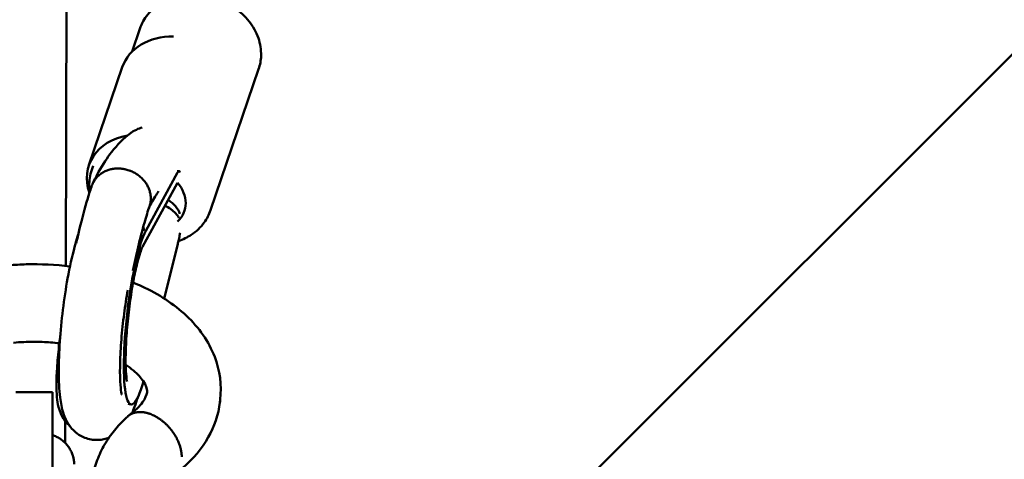
# Model space of a CAD drawing. Units: millimetres. Extents: x -85 to 26975, y 5 to 24115.
# Drawn here: x 12591 to 12913, y 11597 to 11741 of the extents above; entities that cross this region are included whole.
import ezdxf

# ---------------------------------------------------------------- set-up
doc = ezdxf.new("R2010")
doc.units = ezdxf.units.MM
doc.layers.add('MD_Visible', color=7, linetype='Continuous', lineweight=50)
doc.styles.get("Standard").update_dxf_attribs({"font": 'Square-721-BT.ttf'})
doc.dimstyles.new('asd', dxfattribs={"dimtxt": 300, "dimasz": 150, "dimexe": 1.25, "dimexo": 0.625, "dimgap": 80, "dimtad": 1, "dimdec": 0, "dimlfac": 0.1, "dimrnd": 5, "dimtxsty": 'Standard', "dimcen": 0, "dimse1": 1, "dimse2": 1, "dimclre": 6, "dimadec": 0, "dimazin": 0, "dimtfac": 1, "dimtdec": 0, "dimtix": 1, "dimtmove": 2, "dimatfit": 3, "dimfxl": 1, "dimarcsym": 0})

# ---------------------------------------------------------------- blocks, each defined once
blk = doc.blocks.new('*D24')
at = {"color": 0, "lineweight": -2, "transparency": 16777216}
blk.add_line((1671.05, 2418.1), (1671.05, 20230.84), dxfattribs=at)
at = {"color": 0, "transparency": 16777216}
for points in [[(1604.39, 20230.84), (1737.72, 20230.84), (1671.05, 20630.84)], [(1604.39, 2418.1), (1737.72, 2418.1), (1671.05, 2018.1)]]:
    blk.add_solid(points, dxfattribs=at)
at = {"layer": 'Defpoints', "color": 0, "transparency": 16777216}
for p in [(1671.05, 20630.84), (9608.91, 20630.84), (21425.52, 2018.1)]:
    blk.add_point(p, dxfattribs=at)
at = {"color": 0, "transparency": 16777216, "insert": (1283.4, 11324.47), "char_height": 600, "attachment_point": 5, "rotation": 90}
blk.add_mtext('1860', dxfattribs=at)
blk = doc.blocks.new('*D32')
at = {"color": 0, "lineweight": -2, "transparency": 16777216}
blk.add_line((695.96, 405.23), (695.96, 21734.88), dxfattribs=at)
at = {"color": 0, "transparency": 16777216}
for points in [[(629.29, 21734.88), (762.62, 21734.88), (695.96, 22134.88)], [(629.29, 405.23), (762.62, 405.23), (695.96, 5.23)]]:
    blk.add_solid(points, dxfattribs=at)
at = {"layer": 'Defpoints', "color": 0, "transparency": 16777216}
for p in [(695.96, 22134.88), (15610.55, 22134.88), (21428.61, 5.23)]:
    blk.add_point(p, dxfattribs=at)
at = {"color": 0, "transparency": 16777216, "insert": (308.7, 11070.05), "char_height": 600, "attachment_point": 5, "rotation": 90}
blk.add_mtext('2215', dxfattribs=at)
blk = doc.blocks.new('*D25')
at = {"color": 0, "lineweight": -2, "transparency": 16777216}
blk.add_line((24562.36, 22334.86), (3771.55, 22334.86), dxfattribs=at)
at = {"color": 0, "transparency": 16777216}
for points in [[(3771.55, 22401.53), (3771.55, 22268.19), (3371.55, 22334.86)], [(24562.36, 22401.53), (24562.36, 22268.19), (24962.36, 22334.86)]]:
    blk.add_solid(points, dxfattribs=at)
at = {"layer": 'Defpoints', "color": 0, "transparency": 16777216}
for p in [(3371.55, 22334.86), (3371.55, 7730.14), (24962.36, 3889.81)]:
    blk.add_point(p, dxfattribs=at)
at = {"color": 0, "transparency": 16777216, "insert": (14166.95, 22722.52), "char_height": 600, "attachment_point": 5}
blk.add_mtext('2160', dxfattribs=at)
blk = doc.blocks.new('*D26')
at = {"color": 0, "lineweight": -2, "transparency": 16777216}
blk.add_line((26574.63, 23333.69), (2271.05, 23333.69), dxfattribs=at)
at = {"color": 0, "transparency": 16777216}
for points in [[(2271.05, 23400.36), (2271.05, 23267.03), (1871.05, 23333.69)], [(26574.63, 23400.36), (26574.63, 23267.03), (26974.63, 23333.69)]]:
    blk.add_solid(points, dxfattribs=at)
at = {"layer": 'Defpoints', "color": 0, "transparency": 16777216}
for p in [(1871.05, 23333.69), (1871.05, 13744.73), (26974.63, 3886.05)]:
    blk.add_point(p, dxfattribs=at)
at = {"color": 0, "transparency": 16777216, "insert": (14422.84, 23720.95), "char_height": 600, "attachment_point": 5}
blk.add_mtext('2510', dxfattribs=at)

msp = doc.modelspace()

# ---------------------------------------------------------------- linework, layer by layer
at = {"layer": 'MD_Visible'}
for p, q in [((12665.94, 11480.01), (13691.94, 12506.02)), ((12606.29, 11660.36), (12607.98, 12225.02)), ((12630.52, 11737.9), (12627.98, 11730.42)), ((12613.89, 11693.29), (12624.8, 11725.35)), ((12669.33, 11724.69), (12653.62, 11678.54)), ((12615.26, 11693.08), (12614.81, 11691.76)), ((12642.87, 11690.87), (12632.47, 11671.84)), ((12643.34, 11691.3), (12642.74, 11691.29)), ((12642.83, 11687.55), (12631.4, 11666.63)), ((12638.49, 11649.7), (12642.88, 11667.44)), ((12590, 11619.15), (12602, 11619.15)), ((12601.96, 11497.04), (12602, 11619.15)), ((12626.71, 11615.33), (12627.57, 11615.11)), ((12606.12, 11602.56), (12606.14, 11609.67))]:
    msp.add_line(p, q, dxfattribs=at)
for centre, major_axis, ratio, start_param, end_param in [((12643.73, 11718.91), (18.93, -6.44), 0.798615, 1.951021, 3.141593), ((12634.22, 11676.6), (-9.6, 2.82), 0.722825, 3.636613, 4.320694), ((12610.42, 11646.73), (3.35, 29.27), 0.158188, 0.63309, 0.951167), ((12631.02, 11644.37), (3.35, 29.27), 0.158188, 0.371156, 3.891085)]:
    msp.add_ellipse(centre, major_axis=major_axis, ratio=ratio, start_param=start_param, end_param=end_param, dxfattribs=at)
at = {"layer": 'MD_Visible', "extrusion": (0, 0, -1)}
for centre, major_axis, ratio, start_param, end_param in [((12632.82, 11686.85), (-18.93, 6.44), 0.798615, 5.721214, 7.258302), ((12633.24, 11682.3), (-11.83, 4.03), 0.798635, 2.202332, 3.5489), ((12633.82, 11674.84), (-10.28, 2.54), 0.624433, 1.908777, 2.348953)]:
    msp.add_ellipse(centre, major_axis=major_axis, ratio=ratio, start_param=start_param, end_param=end_param, dxfattribs=at)
at = {"layer": 'MD_Visible'}
for points, knots in [([(12630.52, 11737.9), (12631.1, 11739.59), (12631.97, 11741.16), (12634.24, 11743.96), (12635.65, 11745.18), (12638.88, 11747.18), (12640.73, 11747.94), (12643.51, 11748.62), (12644.36, 11748.78), (12645.23, 11748.88)], [1.89909, 1.89909, 1.89909, 1.89909, 2.18487, 2.18487, 2.479428, 2.479428, 2.794043, 2.794043, 2.930382, 2.930382, 2.930382, 2.930382]), ([(12656.28, 11747.48), (12658.11, 11746.79), (12659.86, 11745.87), (12663.27, 11743.51), (12664.89, 11742.01), (12667.53, 11738.65), (12668.56, 11736.8), (12669.87, 11733), (12670.18, 11731.05), (12670.09, 11727.6), (12669.82, 11726.11), (12669.33, 11724.69)], [3.510605, 3.510605, 3.510605, 3.510605, 3.812134, 3.812134, 4.153753, 4.153753, 4.48619, 4.48619, 4.798978, 4.798978, 5.040683, 5.040683, 5.040683, 5.040683]), ([(12631.28, 11705.58), (12631, 11705.51), (12630.72, 11705.43), (12629.71, 11705.08), (12629.02, 11704.76), (12628.01, 11704.15), (12627.65, 11703.91), (12627.31, 11703.65)], [-0.5931561, -0.5931561, -0.5931561, -0.5931561, -0.5031251, -0.5031251, -0.2640255, -0.2640255, -0.1199103, -0.1199103, -0.1199103, -0.1199103]), ([(12615.2, 11687.45), (12615.76, 11688.62), (12616.44, 11689.96), (12618.47, 11693.62), (12619.85, 11695.73), (12623.21, 11700.07), (12625.21, 11702.06), (12627.31, 11703.65)], [0, 0, 0, 0, 1.00029, 1.00029, 3.265957, 3.265957, 6.371988, 6.371988, 6.371988, 6.371988]), ([(12614.81, 11691.76), (12614.23, 11690.08), (12613.97, 11688.3), (12614.03, 11685.88), (12614.08, 11685.24), (12614.18, 11684.6)], [4.3840949, 4.3840949, 4.3840949, 4.3840949, 4.6698747, 4.6698747, 4.7731558, 4.7731558, 4.7731558, 4.7731558]), ([(12614.88, 11686.67), (12614.89, 11686.72), (12614.91, 11686.77), (12614.96, 11686.91), (12615, 11687.01), (12615.04, 11687.1), (12615.13, 11687.3), (12615.22, 11687.5), (12615.4, 11687.83), (12615.48, 11687.98), (12615.68, 11688.31), (12615.8, 11688.49), (12616.03, 11688.81), (12616.14, 11688.95), (12616.4, 11689.25), (12616.55, 11689.42), (12616.83, 11689.71), (12616.97, 11689.83), (12617.1, 11689.96), (12617.27, 11690.1), (12617.45, 11690.25), (12617.78, 11690.5), (12617.93, 11690.61), (12618.28, 11690.83), (12618.48, 11690.95), (12618.85, 11691.15), (12619.02, 11691.24), (12619.41, 11691.42), (12619.62, 11691.51), (12620.02, 11691.66), (12620.21, 11691.72), (12620.39, 11691.78), (12620.61, 11691.85), (12620.84, 11691.91), (12621.25, 11692), (12621.44, 11692.04), (12621.63, 11692.07), (12621.86, 11692.11), (12622.09, 11692.14), (12622.51, 11692.19), (12622.7, 11692.2), (12622.89, 11692.21), (12623.12, 11692.22), (12623.36, 11692.22), (12623.82, 11692.21), (12624.05, 11692.2), (12624.5, 11692.16), (12624.72, 11692.14), (12625.07, 11692.09), (12625.19, 11692.07), (12625.32, 11692.04)], [49.213565, 49.213565, 49.213565, 49.213565, 49.385224, 49.385224, 49.741657, 49.741657, 49.741657, 50.477189, 50.477189, 51.048842, 51.048842, 51.794947, 51.794947, 52.390984, 52.390984, 53.141056, 53.141056, 53.757065, 53.757065, 53.757065, 54.506637, 54.506637, 55.134858, 55.134858, 55.880016, 55.880016, 56.511557, 56.511557, 57.249441, 57.249441, 57.874476, 57.874476, 57.874476, 58.603415, 58.603415, 59.21172, 59.21172, 59.21172, 59.929066, 59.929066, 60.512753, 60.512753, 60.512753, 61.236355, 61.236355, 61.936357, 61.936357, 62.60969, 62.60969, 62.992114, 62.992114, 62.992114, 62.992114]), ([(12625.32, 11692.04), (12625.54, 11692), (12625.76, 11691.96), (12626.2, 11691.85), (12626.42, 11691.79), (12626.88, 11691.65), (12627.1, 11691.57), (12627.45, 11691.44), (12627.57, 11691.39), (12627.69, 11691.34), (12627.91, 11691.25), (12628.13, 11691.15), (12628.51, 11690.96), (12628.69, 11690.86), (12629.07, 11690.65), (12629.27, 11690.52), (12629.65, 11690.28), (12629.81, 11690.17), (12630.17, 11689.9), (12630.36, 11689.75), (12630.71, 11689.47), (12630.86, 11689.33), (12631.19, 11689.02), (12631.36, 11688.85), (12631.66, 11688.52), (12631.8, 11688.37), (12632.08, 11688.03), (12632.23, 11687.83), (12632.48, 11687.48), (12632.59, 11687.31), (12632.82, 11686.94), (12632.94, 11686.73), (12633.14, 11686.35), (12633.23, 11686.18), (12633.4, 11685.79), (12633.49, 11685.58), (12633.57, 11685.36), (12633.63, 11685.19), (12633.69, 11685.02), (12633.74, 11684.84), (12633.81, 11684.62), (12633.86, 11684.41), (12633.95, 11684.02), (12633.98, 11683.85), (12634.04, 11683.46), (12634.06, 11683.24), (12634.08, 11683.02), (12634.09, 11682.8), (12634.1, 11682.59), (12634.1, 11682.38), (12634.1, 11682.18), (12634.09, 11681.98), (12634.07, 11681.67), (12634.06, 11681.56), (12634.04, 11681.46)], [0, 0, 0, 0, 0.676229, 0.676229, 1.36912, 1.36912, 2.09577, 2.09577, 2.479361, 2.479361, 2.479361, 3.196708, 3.196708, 3.780394, 3.780394, 4.509333, 4.509333, 5.117638, 5.117638, 5.855523, 5.855523, 6.480558, 6.480558, 7.225717, 7.225717, 7.857257, 7.857257, 8.606829, 8.606829, 9.235049, 9.235049, 9.98512, 9.98512, 10.60113, 10.60113, 11.347236, 11.347236, 11.347236, 11.943273, 11.943273, 11.943273, 12.678805, 12.678805, 13.250457, 13.250457, 13.990618, 13.990618, 13.990618, 14.703703, 14.703703, 14.703703, 15.38723, 15.38723, 15.743804, 15.743804, 15.743804, 15.743804]), ([(12642.87, 11690.87), (12642.98, 11691.07), (12643.11, 11691.22), (12643.36, 11691.33), (12643.48, 11691.29), (12643.59, 11691.15), (12643.62, 11691.12), (12643.64, 11691.09)], [1.9842867, 1.9842867, 1.9842867, 1.9842867, 2.1610672, 2.1610672, 2.3378478, 2.3378478, 2.3815279, 2.3815279, 2.3815279, 2.3815279]), ([(12609.73, 11667.76), (12610.06, 11669.23), (12610.39, 11670.67), (12611.63, 11675.86), (12612.57, 11679.39), (12613.95, 11683.95), (12614.45, 11685.48), (12614.88, 11686.67)], [8.148784, 8.148784, 8.148784, 8.148784, 8.623363, 8.623363, 9.927408, 9.927408, 10.590281, 10.590281, 10.590281, 10.590281]), ([(12636.67, 11684.76), (12635.97, 11683.79), (12635.16, 11682.52), (12634.02, 11680.38), (12633.77, 11679.9), (12633.52, 11679.38)], [4.099778, 4.099778, 4.099778, 4.099778, 6.10113, 6.10113, 6.630248, 6.630248, 6.630248, 6.630248]), ([(12633.66, 11679.8), (12633.16, 11678.37), (12632.58, 11676.53), (12631.33, 11672.09), (12630.63, 11669.36), (12629.38, 11664.03), (12628.81, 11661.44), (12628.26, 11658.79)], [0, 0, 0, 0, 0.88459, 0.88459, 1.881262, 1.881262, 2.709257, 2.709257, 2.709257, 2.709257]), ([(12634.04, 11681.46), (12634.04, 11681.45), (12634.04, 11681.45), (12633.97, 11680.88), (12633.84, 11680.33), (12633.66, 11679.8)], [-1.5801351, -1.5801351, -1.5801351, -1.5801351, -1.5782333, -1.5782333, -1.3845666, -1.3845666, -1.3845666, -1.3845666]), ([(12642.17, 11677.62), (12642.2, 11677.59), (12642.24, 11677.56), (12642.63, 11677.13), (12642.96, 11676.66), (12643.24, 11676.06), (12643.26, 11676.01), (12643.28, 11675.96)], [0.8815164, 0.8815164, 0.8815164, 0.8815164, 0.8981754, 0.8981754, 1.0884976, 1.0884976, 1.1074332, 1.1074332, 1.1074332, 1.1074332]), ([(12643.13, 11668.51), (12644.62, 11669.02), (12646.04, 11669.7), (12648.97, 11671.63), (12650.41, 11672.98), (12652.43, 11675.77), (12653.13, 11677.12), (12653.62, 11678.54)], [6.7220427, 6.7220427, 6.7220427, 6.7220427, 6.9711942, 6.9711942, 7.2839825, 7.2839825, 7.5256876, 7.5256876, 7.5256876, 7.5256876]), ([(12631.66, 11673.24), (12631.73, 11672.95), (12631.79, 11672.66), (12631.83, 11672.37), (12631.85, 11672.2), (12631.87, 11672.04), (12631.88, 11671.88)], [-0.2937367, -0.2937367, -0.2937367, -0.2937367, -0.2015642, -0.2015642, -0.2015642, -0.1506628, -0.1506628, -0.1506628, -0.1506628]), ([(12643.65, 11671.19), (12643.63, 11671.04), (12643.6, 11670.9), (12643.49, 11670.18), (12643.37, 11669.57), (12643.12, 11668.43), (12642.99, 11667.89), (12642.88, 11667.44)], [1.5870454, 1.5870454, 1.5870454, 1.5870454, 1.6307255, 1.6307255, 1.8075061, 1.8075061, 1.9842867, 1.9842867, 1.9842867, 1.9842867]), ([(12610.13, 11669.53), (12609.81, 11668.57), (12609.51, 11667.57), (12608.38, 11663.49), (12607.61, 11660.03), (12606.33, 11653.01), (12605.81, 11649.52), (12604.95, 11642.53), (12604.62, 11639.04), (12604.16, 11632.28), (12604.04, 11629.02), (12604.04, 11622.84), (12604.17, 11619.97), (12604.7, 11615.59), (12604.98, 11613.95), (12605.98, 11610.92), (12606.46, 11609.6), (12608.46, 11606.95), (12609.54, 11605.79), (12612.34, 11604.24), (12613.68, 11603.76), (12616.33, 11603.41), (12617.59, 11603.48), (12619.33, 11603.85), (12619.91, 11604.03), (12620.44, 11604.23)], [3.77342, 3.77342, 3.77342, 3.77342, 3.908166, 3.908166, 4.299684, 4.299684, 4.643873, 4.643873, 4.980693, 4.980693, 5.321039, 5.321039, 5.682943, 5.682943, 5.93447, 5.93447, 6.100662, 6.100662, 6.199628, 6.199628, 6.262559, 6.262559, 6.317646, 6.317646, 6.348525, 6.348525, 6.348525, 6.348525]), ([(12631.4, 11666.63), (12631.39, 11666.63), (12631.32, 11666.49), (12631.07, 11665.9), (12630.86, 11665.35), (12630.33, 11663.73), (12629.98, 11662.53), (12629.23, 11659.48), (12628.81, 11657.55), (12627.99, 11653.19), (12627.6, 11650.74), (12626.91, 11645.62), (12626.61, 11642.96), (12626.16, 11637.78), (12626.01, 11635.27), (12625.86, 11630.76), (12625.85, 11628.74), (12625.97, 11625.56), (12626.08, 11624.32), (12626.27, 11622.95), (12626.35, 11622.6), (12626.35, 11622.6)], [1.313297, 1.313297, 1.313297, 1.313297, 1.430241, 1.430241, 1.596864, 1.596864, 1.822042, 1.822042, 2.091721, 2.091721, 2.384033, 2.384033, 2.684623, 2.684623, 2.98463, 2.98463, 3.274197, 3.274197, 3.533441, 3.533441, 3.71331, 3.71331, 3.71331, 3.71331]), ([(12587.71, 11660.56), (12589.6, 11660.73), (12591.5, 11660.84), (12598.16, 11661.02), (12602.99, 11660.78), (12607.69, 11660.19)], [12.370811, 12.370811, 12.370811, 12.370811, 12.939757, 12.939757, 14.370066, 14.370066, 14.370066, 14.370066]), ([(12628.32, 11654.93), (12629.27, 11654.54), (12630.2, 11654.14), (12636.67, 11651.16), (12641.68, 11647.91), (12649.83, 11640.22), (12653.07, 11635.63), (12656.66, 11626.24), (12657.31, 11621.35), (12656.75, 11616.43), (12656.71, 11616.17), (12656.68, 11615.92)], [16.58724, 16.58724, 16.58724, 16.58724, 16.91931, 16.91931, 18.947941, 18.947941, 20.986489, 20.986489, 22.798491, 22.798491, 22.896958, 22.896958, 22.896958, 22.896958]), ([(12626.57, 11652.5), (12626.13, 11650.04), (12625.72, 11647.4), (12625.01, 11641.93), (12624.71, 11639.1), (12624.28, 11633.64), (12624.13, 11631.01), (12624.01, 11626.34), (12624.03, 11624.27), (12624.19, 11621.06), (12624.32, 11619.84), (12624.48, 11618.82), (12624.52, 11618.61), (12624.57, 11618.4), (12624.59, 11618.35), (12624.59, 11618.35)], [4.308175, 4.308175, 4.308175, 4.308175, 4.601872, 4.601872, 4.904751, 4.904751, 5.20616, 5.20616, 5.496408, 5.496408, 5.75443, 5.75443, 5.84701, 5.84701, 5.910859, 5.910859, 5.910859, 5.910859]), ([(12607.55, 11608.15), (12607.2, 11608.47), (12606.87, 11608.8), (12605.83, 11609.98), (12605.27, 11610.9), (12604.44, 11612.65), (12604.17, 11613.48), (12603.68, 11615.37), (12603.54, 11616.39), (12603.18, 11620.18), (12603.24, 11623.27), (12603.62, 11629.21), (12603.83, 11631.61), (12604.25, 11635.49), (12604.41, 11636.86), (12604.58, 11638.27)], [0.625086, 0.625086, 0.625086, 0.625086, 0.784418, 0.784418, 1.177729, 1.177729, 1.585298, 1.585298, 2.174721, 2.174721, 3.722751, 3.722751, 4.623888, 4.623888, 5.090618, 5.090618, 5.090618, 5.090618]), ([(12604.21, 11635.1), (12603.27, 11635.21), (12602.32, 11635.3), (12599.58, 11635.51), (12597.75, 11635.58), (12595.93, 11635.58)], [8.3305291, 8.3305291, 8.3305291, 8.3305291, 8.6182829, 8.6182829, 9.1623912, 9.1623912, 9.1623912, 9.1623912]), ([(12632.89, 11619.33), (12632.86, 11620.26), (12632.6, 11621.28), (12630.9, 11623.81), (12629.85, 11624.99), (12627.67, 11626.81), (12626.83, 11627.43), (12625.89, 11628.03)], [2.828068, 2.828068, 2.828068, 2.828068, 4.243345, 4.243345, 5.195309, 5.195309, 5.681467, 5.681467, 5.681467, 5.681467]), ([(12627.01, 11611.54), (12629.02, 11613.01), (12630.49, 11614.53), (12632.32, 11617.13), (12632.71, 11618.19), (12632.93, 11619.31), (12632.95, 11619.57), (12632.96, 11619.82)], [0.002342, 0.002342, 0.002342, 0.002342, 1.151121, 1.151121, 2.283231, 2.283231, 2.645554, 2.645554, 2.645554, 2.645554]), ([(12632.89, 11619.15), (12632.89, 11619.16), (12632.89, 11619.17), (12632.89, 11619.18), (12632.89, 11619.18), (12632.89, 11619.18)], [2.72498042, 2.72498042, 2.72498042, 2.72498042, 2.7396412, 2.7396412, 2.74197771, 2.74197771, 2.74197771, 2.74197771]), ([(12627.96, 11612.27), (12628.26, 11612.94), (12628.53, 11613.61), (12629.15, 11615.28), (12629.49, 11616.28), (12629.81, 11617.34)], [6.7290787, 6.7290787, 6.7290787, 6.7290787, 6.8335847, 6.8335847, 6.976943, 6.976943, 6.976943, 6.976943]), ([(12656.81, 11617.01), (12656.78, 11616.59), (12656.74, 11616.18), (12656.22, 11611.81), (12654.88, 11607.89), (12650.79, 11600.67), (12647.94, 11597.3), (12643.76, 11593.65), (12642.9, 11592.96), (12642.01, 11592.29)], [22.626166, 22.626166, 22.626166, 22.626166, 22.788666, 22.788666, 24.331749, 24.331749, 25.950011, 25.950011, 26.346117, 26.346117, 26.346117, 26.346117]), ([(12634.42, 11611.78), (12634.31, 11611.83), (12634.2, 11611.87), (12633.98, 11611.95), (12633.87, 11612), (12633.67, 11612.07), (12633.57, 11612.1), (12633.48, 11612.13), (12633.37, 11612.17), (12633.25, 11612.2), (12633.14, 11612.23), (12633.03, 11612.27), (12632.91, 11612.3), (12632.8, 11612.33), (12632.7, 11612.35), (12632.6, 11612.38), (12632.39, 11612.42), (12632.28, 11612.45), (12632.06, 11612.49), (12631.95, 11612.51), (12631.74, 11612.54), (12631.65, 11612.55), (12631.45, 11612.57), (12631.34, 11612.58), (12631.13, 11612.6), (12631.03, 11612.61), (12630.84, 11612.61), (12630.75, 11612.62), (12630.57, 11612.62), (12630.47, 11612.62), (12630.27, 11612.61), (12630.17, 11612.61), (12629.99, 11612.59), (12629.9, 11612.59), (12629.72, 11612.57), (12629.62, 11612.55), (12629.42, 11612.53), (12629.33, 11612.51), (12629.14, 11612.47), (12629.06, 11612.45), (12628.98, 11612.43), (12628.88, 11612.41), (12628.79, 11612.39), (12628.6, 11612.33), (12628.51, 11612.3), (12628.34, 11612.24), (12628.27, 11612.22), (12628.1, 11612.15), (12628.02, 11612.12), (12627.85, 11612.04), (12627.77, 11612), (12627.62, 11611.92), (12627.56, 11611.89), (12627.42, 11611.81), (12627.34, 11611.76), (12627.27, 11611.72), (12627.19, 11611.67), (12627.12, 11611.62), (12626.98, 11611.52), (12626.92, 11611.48), (12626.79, 11611.37), (12626.72, 11611.31), (12626.62, 11611.23), (12626.6, 11611.21), (12626.57, 11611.18)], [53.352196, 53.352196, 53.352196, 53.352196, 53.747246, 53.747246, 54.135868, 54.135868, 54.464607, 54.464607, 54.464607, 54.852979, 54.852979, 54.852979, 55.23949, 55.23949, 55.23949, 55.577018, 55.577018, 55.963261, 55.963261, 56.351181, 56.351181, 56.689429, 56.689429, 57.077008, 57.077008, 57.47066, 57.47066, 57.80184, 57.80184, 58.196652, 58.196652, 58.585041, 58.585041, 58.913387, 58.913387, 59.301519, 59.301519, 59.687792, 59.687792, 60.024933, 60.024933, 60.024933, 60.410938, 60.410938, 60.798621, 60.798621, 61.13648, 61.13648, 61.523825, 61.523825, 61.91724, 61.91724, 62.248027, 62.248027, 62.642625, 62.642625, 62.642625, 63.030808, 63.030808, 63.358878, 63.358878, 63.74681, 63.74681, 63.900509, 63.900509, 63.900509, 63.900509]), ([(12615.21, 11591.91), (12615.23, 11592), (12615.25, 11592.09), (12615.63, 11594.03), (12616.17, 11595.84), (12617.56, 11599.33), (12618.4, 11601), (12620.35, 11604.19), (12621.45, 11605.7), (12623.86, 11608.57), (12625.17, 11609.91), (12626.57, 11611.18)], [3.2515933, 3.2515933, 3.2515933, 3.2515933, 3.2571019, 3.2571019, 3.3724181, 3.3724181, 3.4877344, 3.4877344, 3.6030506, 3.6030506, 3.7183668, 3.7183668, 3.7183668, 3.7183668]), ([(12634.42, 11611.78), (12634.43, 11611.78), (12634.43, 11611.77), (12634.67, 11611.69), (12634.89, 11611.58), (12635.38, 11611.33), (12635.58, 11611.23), (12635.98, 11611), (12636.13, 11610.91), (12636.37, 11610.76), (12636.46, 11610.71), (12636.79, 11610.5), (12637.02, 11610.34), (12637.37, 11610.09), (12637.5, 11609.99), (12637.77, 11609.79), (12637.91, 11609.68), (12638.2, 11609.44), (12638.36, 11609.31), (12638.69, 11609.02), (12638.87, 11608.85), (12639.14, 11608.6), (12639.23, 11608.5), (12639.54, 11608.19), (12639.75, 11607.97), (12640.07, 11607.62), (12640.18, 11607.5), (12640.4, 11607.24), (12640.51, 11607.11), (12640.74, 11606.84), (12640.85, 11606.69), (12641.08, 11606.4), (12641.19, 11606.24), (12641.41, 11605.93), (12641.52, 11605.77), (12641.73, 11605.47), (12641.83, 11605.31), (12642.11, 11604.86), (12642.28, 11604.56), (12642.59, 11603.99), (12642.73, 11603.72), (12642.92, 11603.33), (12642.97, 11603.21), (12643.12, 11602.88), (12643.21, 11602.66), (12643.37, 11602.26), (12643.43, 11602.08), (12643.56, 11601.73), (12643.61, 11601.57), (12643.7, 11601.26), (12643.75, 11601.11), (12643.82, 11600.84), (12643.85, 11600.71), (12643.94, 11600.35), (12643.99, 11600.13), (12644.06, 11599.73), (12644.08, 11599.56), (12644.12, 11599.27), (12644.14, 11599.15), (12644.17, 11598.84), (12644.18, 11598.66), (12644.2, 11598.31), (12644.21, 11598.14), (12644.21, 11597.98)], [-1.776493, -1.776493, -1.776493, -1.776493, -1.774473, -1.774473, -1.719039, -1.719039, -1.654004, -1.654004, -1.608423, -1.608423, -1.580994, -1.580994, -1.502849, -1.502849, -1.457149, -1.457149, -1.405634, -1.405634, -1.346067, -1.346067, -1.274563, -1.274563, -1.235708, -1.235708, -1.146427, -1.146427, -1.099222, -1.099222, -1.049288, -1.049288, -0.996745, -0.996745, -0.94084, -0.94084, -0.884769, -0.884769, -0.830563, -0.830563, -0.72578, -0.72578, -0.632518, -0.632518, -0.592043, -0.592043, -0.517412, -0.517412, -0.45465, -0.45465, -0.399396, -0.399396, -0.349761, -0.349761, -0.305664, -0.305664, -0.227808, -0.227808, -0.169542, -0.169542, -0.126266, -0.126266, -0.062262, -0.062262, -0.000001, -0.000001, -0.000001, -0.000001]), ([(12601.99, 11605.04), (12602.1, 11605), (12602.2, 11604.97), (12602.53, 11604.86), (12602.76, 11604.77), (12602.98, 11604.68), (12603.16, 11604.6), (12603.33, 11604.52), (12603.73, 11604.33), (12603.94, 11604.21), (12604.32, 11603.98), (12604.49, 11603.87), (12604.87, 11603.62), (12605.06, 11603.48), (12605.26, 11603.33), (12605.42, 11603.2), (12605.58, 11603.06), (12605.92, 11602.76), (12606.1, 11602.58), (12606.27, 11602.4), (12606.42, 11602.25), (12606.56, 11602.1), (12606.86, 11601.75), (12607.01, 11601.55), (12607.28, 11601.18), (12607.4, 11601), (12607.64, 11600.62), (12607.77, 11600.4), (12607.98, 11600), (12608.07, 11599.81), (12608.26, 11599.4), (12608.36, 11599.17), (12608.51, 11598.75), (12608.58, 11598.56), (12608.7, 11598.14), (12608.77, 11597.9), (12608.82, 11597.66), (12608.86, 11597.48), (12608.9, 11597.29), (12608.97, 11596.86), (12609, 11596.61), (12609.05, 11596.13), (12609.06, 11595.9), (12609.07, 11595.66), (12609.07, 11595.64), (12609.07, 11595.62), (12609.07, 11595.6)], [2.148387, 2.148387, 2.148387, 2.148387, 2.479361, 2.479361, 3.196708, 3.196708, 3.196708, 3.780394, 3.780394, 4.509333, 4.509333, 5.117638, 5.117638, 5.855523, 5.855523, 5.855523, 6.480558, 6.480558, 7.225717, 7.225717, 7.225717, 7.857257, 7.857257, 8.606829, 8.606829, 9.235049, 9.235049, 9.98512, 9.98512, 10.60113, 10.60113, 11.347236, 11.347236, 11.943273, 11.943273, 12.678805, 12.678805, 12.678805, 13.250457, 13.250457, 13.990618, 13.990618, 14.703703, 14.703703, 14.703703, 14.760858, 14.760858, 14.760858, 14.760858])]:
    msp.add_open_spline(points, degree=3, knots=knots, dxfattribs=at)
msp.add_open_spline([(12595.93, 11635.58), (12593.69, 11635.58), (12591.45, 11635.48), (12589.26, 11635.27)], degree=3, dxfattribs=at)

# ---------------------------------------------------------------- dimensions: what is measured, and where the dimension line sits
for base, p1, p2, angle, picture, middle in [((1871.05, 23333.69), (26974.63, 3886.05), (1871.05, 13744.73), 180, '*D26', (14422.84, 23720.95)), ((3371.55, 22334.86), (24962.36, 3889.81), (3371.55, 7730.14), 180, '*D25', (14166.95, 22722.52)), ((695.96, 22134.88), (21428.61, 5.23), (15610.55, 22134.88), 90, '*D32', (308.7, 11070.05)), ((1671.05, 20630.84), (21425.52, 2018.1), (9608.91, 20630.84), 90, '*D24', (1283.4, 11324.47))]:
    dim = msp.add_linear_dim(base=base, p1=p1, p2=p2, angle=angle, dimstyle='asd', override={"dimtxt": 600, "dimasz": 400})
    dim.commit()
    dim.dimension.update_dxf_attribs({"geometry": picture, "text_midpoint": middle})

doc.saveas('drawing.dxf')
